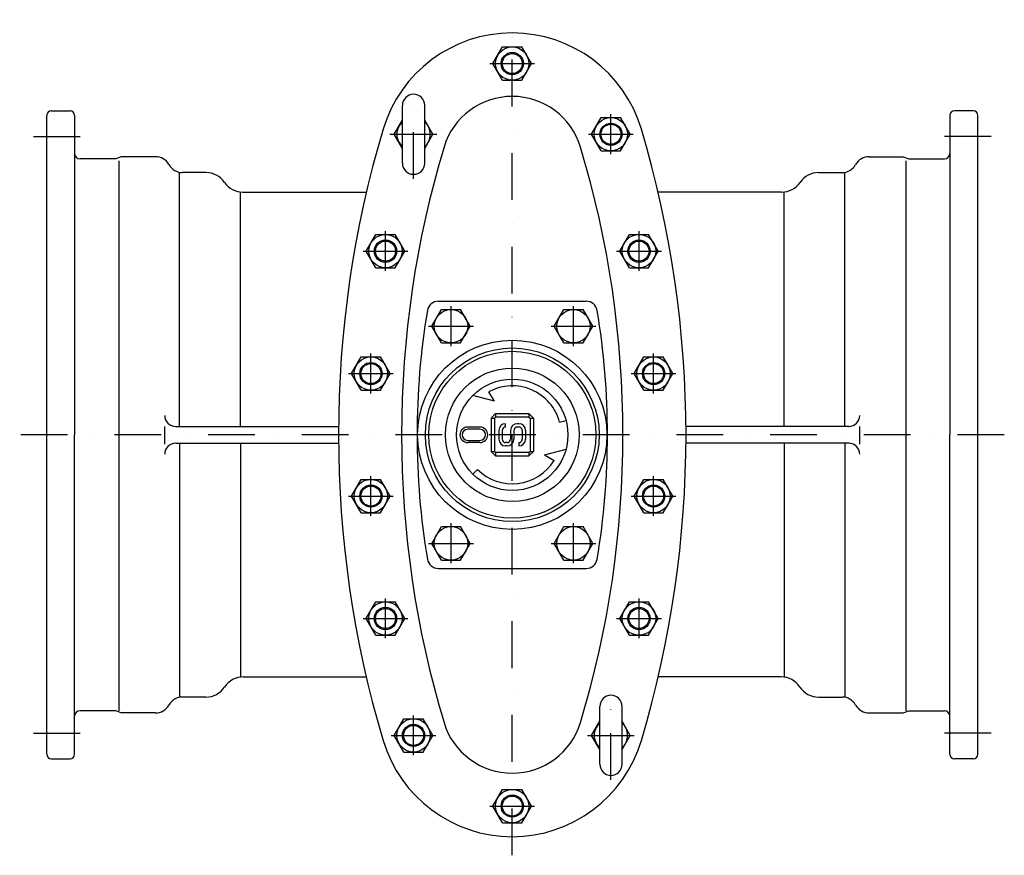
# Model space of a CAD drawing. Extents: x 858 to 4150, y 200 to 2710.
# Drawn here: x 868 to 1753, y 1959 to 2710 of the extents above; entities that cross this region are included whole.
import ezdxf

# ---------------------------------------------------------------- set-up
doc = ezdxf.new("R2010")
doc.units = 0
doc.header["$LTSCALE"] = 84
doc.header["$MEASUREMENT"] = 0
doc.linetypes.add('DASHDOT', pattern=[1, 0.5, -0.25, 0, -0.25])
doc.layers.get('0').update_dxf_attribs({"linetype": 'CONTINUOUS'})

msp = doc.modelspace()

# ---------------------------------------------------------------- linework, layer by layer
at = {"color": 1, "linetype": 'DASHDOT'}
for p, q in [((1310.75, 1959.16), (1310.75, 2709.84)), ((1290.67, 2670.41), (1330.85, 2670.41)), ((1222.15, 2566.91), (1222.15, 2646.91)), ((1399.35, 2589.09), (1399.35, 2624.9)), ((880.75, 2604.91), (929.75, 2604.91)), ((1200.96, 2606.91), (1243.94, 2606.91)), ((1379.27, 2606.91), (1419.45, 2606.91)), ((1740.75, 2604.91), (1691.75, 2604.91)), ((1196.95, 2484.09), (1196.95, 2519.9)), ((1424.55, 2484.09), (1424.55, 2519.9)), ((1176.87, 2501.91), (1217.05, 2501.91)), ((1404.47, 2501.91), (1444.65, 2501.91)), ((1255.75, 2416.59), (1255.75, 2452.4)), ((1365.75, 2416.59), (1365.75, 2452.4)), ((1235.67, 2434.41), (1275.85, 2434.41)), ((1345.67, 2434.41), (1385.85, 2434.41)), ((1183.85, 2374.09), (1183.85, 2409.9)), ((1437.65, 2374.09), (1437.65, 2409.9)), ((1163.77, 2391.91), (1203.95, 2391.91)), ((1417.57, 2391.91), (1457.75, 2391.91)), ((1752.54, 2336.91), (868.49, 2336.91)), ((1183.85, 2264.09), (1183.85, 2299.9)), ((1437.65, 2264.09), (1437.65, 2299.9)), ((1163.77, 2281.91), (1203.95, 2281.91)), ((1417.57, 2281.91), (1457.75, 2281.91)), ((1255.75, 2221.59), (1255.75, 2257.4)), ((1365.75, 2221.59), (1365.75, 2257.4)), ((1235.67, 2239.41), (1275.85, 2239.41)), ((1345.67, 2239.41), (1385.85, 2239.41)), ((1196.95, 2154.09), (1196.95, 2189.9)), ((1424.55, 2154.09), (1424.55, 2189.9)), ((1176.87, 2171.91), (1217.05, 2171.91)), ((1404.47, 2171.91), (1444.65, 2171.91)), ((1399.35, 2026.91), (1399.35, 2106.91)), ((1222.15, 2049.09), (1222.15, 2084.9)), ((880.75, 2068.91), (929.75, 2068.91)), ((1740.75, 2068.91), (1691.75, 2068.91)), ((1202.07, 2066.91), (1242.25, 2066.91)), ((1378.16, 2066.91), (1421.14, 2066.91)), ((1290.67, 2003.41), (1330.85, 2003.41))]:
    msp.add_line(p, q, dxfattribs=at)
at = {"color": 7, "linetype": 'Continuous'}
for p, q in [((1293.43, 2670.41), (1302.09, 2685.41)), ((1302.09, 2685.41), (1319.41, 2685.41)), ((1328.07, 2670.41), (1319.41, 2685.41)), ((1302.09, 2655.41), (1293.43, 2670.41)), ((1319.41, 2655.41), (1328.07, 2670.41)), ((1302.09, 2655.41), (1319.41, 2655.41)), ((896.75, 2627.91), (913.75, 2627.91)), ((1212.15, 2580.93), (1212.15, 2632.89)), ((1232.15, 2580.93), (1232.15, 2632.89)), ((1724.75, 2627.91), (1707.75, 2627.91)), ((892.75, 2049.91), (892.75, 2623.91)), ((917.75, 2623.91), (917.75, 2336.91)), ((1204.83, 2606.91), (1212.15, 2619.59)), ((1239.47, 2606.91), (1232.15, 2619.59)), ((1382.03, 2606.91), (1390.69, 2621.91)), ((1390.69, 2621.91), (1408.01, 2621.91)), ((1416.67, 2606.91), (1408.01, 2621.91)), ((1703.75, 2623.91), (1703.75, 2336.91)), ((1728.75, 2049.91), (1728.75, 2623.91)), ((1212.15, 2594.23), (1204.83, 2606.91)), ((1232.15, 2594.23), (1239.47, 2606.91)), ((1390.69, 2591.91), (1382.03, 2606.91)), ((1408.01, 2591.91), (1416.67, 2606.91)), ((1390.69, 2591.91), (1408.01, 2591.91)), ((954.75, 2584.76), (922.75, 2584.76)), ((959.75, 2586.76), (954.75, 2584.76)), ((957.4, 2582.91), (957.4, 2089.06)), ((990.25, 2586.76), (959.75, 2586.76)), ((1631.25, 2586.76), (1661.75, 2586.76)), ((1661.75, 2586.76), (1666.75, 2584.76)), ((1664.1, 2582.91), (1664.1, 2089.06)), ((1666.75, 2584.76), (1698.75, 2584.76)), ((1012.03, 2344.41), (1012.03, 2572.51)), ((1035.75, 2572.51), (1014.64, 2572.51)), ((1585.75, 2572.51), (1606.86, 2572.51)), ((1609.47, 2344.41), (1609.47, 2572.51)), ((1066.65, 2344.41), (1066.65, 2554.91)), ((1068.89, 2554.91), (1179.79, 2554.91)), ((1552.61, 2554.91), (1441.71, 2554.91)), ((1554.85, 2344.41), (1554.85, 2554.91)), ((1179.63, 2501.91), (1188.29, 2516.91)), ((1188.29, 2516.91), (1205.61, 2516.91)), ((1214.27, 2501.91), (1205.61, 2516.91)), ((1407.23, 2501.91), (1415.89, 2516.91)), ((1415.89, 2516.91), (1433.21, 2516.91)), ((1441.87, 2501.91), (1433.21, 2516.91)), ((1188.29, 2486.91), (1179.63, 2501.91)), ((1205.61, 2486.91), (1214.27, 2501.91)), ((1415.89, 2486.91), (1407.23, 2501.91)), ((1433.21, 2486.91), (1441.87, 2501.91)), ((1188.29, 2486.91), (1205.61, 2486.91)), ((1415.89, 2486.91), (1433.21, 2486.91)), ((1238.43, 2434.41), (1247.09, 2449.41)), ((1244.38, 2456.91), (1377.12, 2456.91)), ((1247.09, 2449.41), (1264.41, 2449.41)), ((1273.07, 2434.41), (1264.41, 2449.41)), ((1348.43, 2434.41), (1357.09, 2449.41)), ((1357.09, 2449.41), (1374.41, 2449.41)), ((1383.07, 2434.41), (1374.41, 2449.41)), ((1247.09, 2419.41), (1238.43, 2434.41)), ((1264.41, 2419.41), (1273.07, 2434.41)), ((1357.09, 2419.41), (1348.43, 2434.41)), ((1374.41, 2419.41), (1383.07, 2434.41)), ((1247.09, 2419.41), (1264.41, 2419.41)), ((1357.09, 2419.41), (1374.41, 2419.41)), ((1166.53, 2391.91), (1175.19, 2406.91)), ((1175.19, 2406.91), (1192.51, 2406.91)), ((1201.17, 2391.91), (1192.51, 2406.91)), ((1420.33, 2391.91), (1428.99, 2406.91)), ((1428.99, 2406.91), (1446.31, 2406.91)), ((1454.97, 2391.91), (1446.31, 2406.91)), ((1175.19, 2376.91), (1166.53, 2391.91)), ((1192.51, 2376.91), (1201.17, 2391.91)), ((1428.99, 2376.91), (1420.33, 2391.91)), ((1446.31, 2376.91), (1454.97, 2391.91)), ((1175.19, 2376.91), (1192.51, 2376.91)), ((1294.71, 2367.09), (1275.4, 2372.26)), ((1294.71, 2367.09), (1289.8, 2375.6)), ((1428.99, 2376.91), (1446.31, 2376.91)), ((1291.75, 2351.91), (1295.75, 2355.91)), ((1291.75, 2351.91), (1294.75, 2351.91)), ((1291.75, 2351.91), (1291.75, 2321.91)), ((1294.75, 2351.91), (1295.75, 2352.91)), ((1294.75, 2351.91), (1294.75, 2321.91)), ((1295.75, 2355.91), (1295.75, 2352.91)), ((1295.75, 2355.91), (1325.75, 2355.91)), ((1325.75, 2352.91), (1295.75, 2352.91)), ((1325.75, 2355.91), (1329.75, 2351.91)), ((1325.75, 2355.91), (1325.75, 2352.91)), ((1325.75, 2352.91), (1326.75, 2351.91)), ((1326.75, 2351.91), (1326.75, 2321.91)), ((1326.75, 2351.91), (1329.75, 2351.91)), ((1329.75, 2351.91), (1329.75, 2321.91)), ((1008.68, 2344.41), (1154.78, 2344.41)), ((1281.75, 2343.91), (1270.75, 2343.91)), ((1304.75, 2343.91), (1304.75, 2346.91)), ((1316.75, 2346.91), (1315.25, 2346.91)), ((1316.75, 2343.91), (1315.25, 2343.91)), ((1353.25, 2348.3), (1359.05, 2349.85)), ((1612.82, 2344.41), (1466.72, 2344.41)), ((917.75, 2049.91), (917.75, 2336.91)), ((1281.75, 2341.91), (1270.75, 2341.91)), ((1298.75, 2340.91), (1298.75, 2332.91)), ((1301.75, 2340.91), (1301.75, 2332.91)), ((1309.25, 2340.91), (1309.25, 2332.91)), ((1312.25, 2340.91), (1312.25, 2332.91)), ((1319.75, 2340.91), (1319.75, 2332.91)), ((1322.75, 2340.91), (1322.75, 2332.91)), ((1703.75, 2049.91), (1703.75, 2336.91)), ((1008.68, 2329.41), (1154.78, 2329.41)), ((1012.03, 2329.41), (1012.03, 2101.31)), ((1066.65, 2329.41), (1066.65, 2118.91)), ((1270.75, 2331.91), (1281.75, 2331.91)), ((1281.75, 2329.91), (1270.75, 2329.91)), ((1306.25, 2329.91), (1304.75, 2329.91)), ((1306.25, 2326.91), (1304.75, 2326.91)), ((1316.75, 2329.91), (1316.75, 2326.91)), ((1612.82, 2329.41), (1466.72, 2329.41)), ((1554.85, 2329.41), (1554.85, 2118.91)), ((1609.47, 2329.41), (1609.47, 2101.31)), ((1291.75, 2321.91), (1295.75, 2317.91)), ((1291.75, 2321.91), (1294.75, 2321.91)), ((1294.75, 2321.91), (1295.75, 2320.91)), ((1295.75, 2320.91), (1295.75, 2317.91)), ((1325.75, 2320.91), (1295.75, 2320.91)), ((1295.75, 2317.91), (1325.75, 2317.91)), ((1325.75, 2320.91), (1326.75, 2321.91)), ((1325.75, 2317.91), (1329.75, 2321.91)), ((1325.75, 2320.91), (1325.75, 2317.91)), ((1326.75, 2321.91), (1329.75, 2321.91)), ((1339.73, 2318.79), (1359.05, 2323.97)), ((1339.73, 2318.79), (1348.24, 2313.88)), ((1279.64, 2305.8), (1275.4, 2301.55)), ((1166.53, 2281.91), (1175.19, 2296.91)), ((1175.19, 2296.91), (1192.51, 2296.91)), ((1201.17, 2281.91), (1192.51, 2296.91)), ((1420.33, 2281.91), (1428.99, 2296.91)), ((1428.99, 2296.91), (1446.31, 2296.91)), ((1454.97, 2281.91), (1446.31, 2296.91)), ((1175.19, 2266.91), (1166.53, 2281.91)), ((1192.51, 2266.91), (1201.17, 2281.91)), ((1428.99, 2266.91), (1420.33, 2281.91)), ((1446.31, 2266.91), (1454.97, 2281.91)), ((1175.19, 2266.91), (1192.51, 2266.91)), ((1428.99, 2266.91), (1446.31, 2266.91)), ((1238.43, 2239.41), (1247.09, 2254.41)), ((1247.09, 2254.41), (1264.41, 2254.41)), ((1273.07, 2239.41), (1264.41, 2254.41)), ((1348.43, 2239.41), (1357.09, 2254.41)), ((1357.09, 2254.41), (1374.41, 2254.41)), ((1383.07, 2239.41), (1374.41, 2254.41)), ((1247.09, 2224.41), (1238.43, 2239.41)), ((1264.41, 2224.41), (1273.07, 2239.41)), ((1357.09, 2224.41), (1348.43, 2239.41)), ((1374.41, 2224.41), (1383.07, 2239.41)), ((1247.09, 2224.41), (1264.41, 2224.41)), ((1357.09, 2224.41), (1374.41, 2224.41)), ((1244.38, 2216.91), (1377.12, 2216.91)), ((1179.63, 2171.91), (1188.29, 2186.91)), ((1188.29, 2186.91), (1205.61, 2186.91)), ((1214.27, 2171.91), (1205.61, 2186.91)), ((1407.23, 2171.91), (1415.89, 2186.91)), ((1415.89, 2186.91), (1433.21, 2186.91)), ((1441.87, 2171.91), (1433.21, 2186.91)), ((1188.29, 2156.91), (1179.63, 2171.91)), ((1205.61, 2156.91), (1214.27, 2171.91)), ((1415.89, 2156.91), (1407.23, 2171.91)), ((1433.21, 2156.91), (1441.87, 2171.91)), ((1188.29, 2156.91), (1205.61, 2156.91)), ((1415.89, 2156.91), (1433.21, 2156.91)), ((1069.22, 2119.41), (1179.68, 2119.41)), ((1552.28, 2119.41), (1441.82, 2119.41)), ((1035.75, 2101.31), (1014.64, 2101.31)), ((1585.75, 2101.31), (1606.86, 2101.31)), ((954.75, 2089.06), (922.75, 2089.06)), ((959.75, 2087.06), (954.75, 2089.06)), ((990.25, 2087.06), (959.75, 2087.06)), ((1389.35, 2040.93), (1389.35, 2092.89)), ((1409.35, 2040.93), (1409.35, 2092.89)), ((1631.25, 2087.06), (1661.75, 2087.06)), ((1661.75, 2087.06), (1666.75, 2089.06)), ((1666.75, 2089.06), (1698.75, 2089.06)), ((1204.83, 2066.91), (1213.49, 2081.91)), ((1213.49, 2081.91), (1230.81, 2081.91)), ((1239.47, 2066.91), (1230.81, 2081.91)), ((1382.03, 2066.91), (1389.35, 2079.59)), ((1416.67, 2066.91), (1409.35, 2079.59)), ((1213.49, 2051.91), (1204.83, 2066.91)), ((1230.81, 2051.91), (1239.47, 2066.91)), ((1389.35, 2054.23), (1382.03, 2066.91)), ((1409.35, 2054.23), (1416.67, 2066.91)), ((1213.49, 2051.91), (1230.81, 2051.91)), ((896.75, 2045.91), (913.75, 2045.91)), ((1724.75, 2045.91), (1707.75, 2045.91)), ((1293.43, 2003.41), (1302.09, 2018.41)), ((1302.09, 2018.41), (1319.41, 2018.41)), ((1328.07, 2003.41), (1319.41, 2018.41)), ((1302.09, 1988.41), (1293.43, 2003.41)), ((1319.41, 1988.41), (1328.07, 2003.41)), ((1302.09, 1988.41), (1319.41, 1988.41))]:
    msp.add_line(p, q, dxfattribs=at)
at = {"color": 1, "linetype": 'Continuous'}
for p, q in [((998.68, 2328.61), (998.68, 2344.41)), ((1622.82, 2328.61), (1622.82, 2344.41))]:
    msp.add_line(p, q, dxfattribs=at)
at = {"color": 7, "linetype": 'Continuous'}
for centre, radius in [((1310.75, 2670.41), 15), ((1310.75, 2670.41), 10), ((1399.35, 2606.91), 15), ((1399.35, 2606.91), 10), ((1196.95, 2501.91), 15), ((1196.95, 2501.91), 10), ((1424.55, 2501.91), 15), ((1424.55, 2501.91), 10), ((1255.75, 2434.41), 15), ((1365.75, 2434.41), 15), ((1310.75, 2336.91), 85), ((1310.75, 2336.91), 78), ((1183.85, 2391.91), 15), ((1310.75, 2336.91), 75), ((1437.65, 2391.91), 15), ((1183.85, 2391.91), 10), ((1310.75, 2336.91), 60), ((1437.65, 2391.91), 10), ((1310.75, 2336.91), 50), ((1183.85, 2281.91), 15), ((1183.85, 2281.91), 10), ((1437.65, 2281.91), 15), ((1437.65, 2281.91), 10), ((1255.75, 2239.41), 15), ((1365.75, 2239.41), 15), ((1196.95, 2171.91), 15), ((1424.55, 2171.91), 15), ((1196.95, 2171.91), 10), ((1424.55, 2171.91), 10), ((1222.15, 2066.91), 15), ((1222.15, 2066.91), 10), ((1310.75, 2003.41), 15), ((1310.75, 2003.41), 10)]:
    msp.add_circle(centre, radius, dxfattribs=at)
at = {"color": 1, "linetype": 'Continuous'}
for centre in [(1310.75, 2670.41), (1399.35, 2606.91), (1196.95, 2501.91), (1424.55, 2501.91), (1183.85, 2391.91), (1437.65, 2391.91), (1183.85, 2281.91), (1437.65, 2281.91), (1196.95, 2171.91), (1424.55, 2171.91), (1222.15, 2066.91), (1310.75, 2003.41)]:
    msp.add_circle(centre, 9, dxfattribs=at)
at = {"color": 7, "linetype": 'Continuous'}
for centre, radius, start, end in [((1310.75, 2576.91), 121, 16.59432, 163.40568), ((1222.15, 2632.89), 10, 0, 180), ((1310.75, 2576.91), 64, 16.78134, 163.21876), ((896.75, 2623.91), 4, 90, 180), ((913.75, 2623.91), 4, 0, 90), ((1707.75, 2623.91), 4, 90, 180), ((1724.75, 2623.91), 4, 0, 90), ((1222.15, 2606.91), 15, 131.81012, 228.18958), ((1222.15, 2606.91), 15, 311.81038, 48.18992), ((2116.11, 2336.91), 961.36, 163.40571, 196.59429), ((505.39, 2336.91), 961.36, 343.40571, 16.59429), ((2106.61, 2336.91), 895.26, 163.21875, 196.78125), ((514.89, 2336.91), 895.26, 343.21875, 16.78125), ((922.75, 2589.76), 5, 180, 270), ((990.25, 2572.76), 14, 29.41114, 90), ((1631.25, 2572.76), 14, 90, 150.58886), ((1698.75, 2589.76), 5, 270, 0), ((1014.64, 2586.51), 14, 209.41114, 270), ((1222.15, 2580.93), 10, 180, 0), ((1606.86, 2586.51), 14, 270, 330.58886), ((1035.75, 2552.51), 20, 34.05579, 90), ((1585.75, 2552.51), 20, 90, 145.94421), ((1068.89, 2574.91), 20, 214.05579, 270), ((1552.61, 2574.91), 20, 270, 325.94421), ((1244.38, 2446.91), 10, 90, 170.50737), ((1377.12, 2446.91), 10, 9.49261, 90), ((1902.25, 2336.91), 677, 170.50756, 189.49245), ((719.25, 2336.91), 677, 350.50755, 9.49244), ((1310.75, 2336.91), 44, 15.00003, 118.43563), ((1008.68, 2354.41), 10, 180, 270), ((1612.82, 2354.41), 10, 270, 0), ((1270.75, 2336.91), 7, 90, 270), ((1281.75, 2336.91), 7, 270, 90), ((1304.75, 2340.91), 6, 90, 180), ((1304.75, 2340.91), 3, 90, 180), ((1315.25, 2340.91), 6, 90, 180), ((1315.25, 2340.91), 3, 90, 180), ((1316.75, 2340.91), 6, 0, 90), ((1316.75, 2340.91), 3, 0, 90), ((1270.75, 2336.91), 5, 90, 270), ((1281.75, 2336.91), 5, 270, 90), ((1008.68, 2319.41), 10, 90, 180), ((1304.75, 2332.91), 6, 180, 270), ((1304.75, 2332.91), 3, 180, 270), ((1306.25, 2332.91), 3, 270, 0), ((1306.25, 2332.91), 6, 270, 0), ((1316.75, 2332.91), 3, 270, 0), ((1316.75, 2332.91), 6, 270, 0), ((1612.82, 2319.41), 10, 0, 90), ((1310.75, 2336.91), 44, 224.99994, 328.43558), ((1244.38, 2226.91), 10, 189.49263, 270), ((1377.12, 2226.91), 10, 270, 350.50739), ((1069.22, 2099.41), 20, 90, 146.8045), ((1552.28, 2099.41), 20, 33.1955, 90), ((1035.75, 2121.31), 20, 270, 326.80414), ((1585.75, 2121.31), 20, 213.19586, 270), ((1014.64, 2087.31), 14, 90, 150.58886), ((1399.35, 2092.89), 10, 0, 180), ((1606.86, 2087.31), 14, 29.41114, 90), ((922.75, 2084.06), 5, 90, 180), ((990.25, 2101.06), 14, 270, 330.58886), ((1631.25, 2101.06), 14, 209.41114, 270), ((1698.75, 2084.06), 5, 0, 90), ((1310.75, 2096.91), 64, 196.78124, 343.21866), ((1399.35, 2066.91), 15, 131.81046, 228.18983), ((1399.35, 2066.91), 15, 311.81008, 48.18962), ((1310.75, 2096.91), 121, 196.59432, 343.40568), ((896.75, 2049.91), 4, 180, 270), ((913.75, 2049.91), 4, 270, 0), ((1707.75, 2049.91), 4, 180, 270), ((1724.75, 2049.91), 4, 270, 0), ((1399.35, 2040.93), 10, 180, 0)]:
    msp.add_arc(centre, radius, start, end, dxfattribs=at)

doc.saveas('drawing.dxf')
